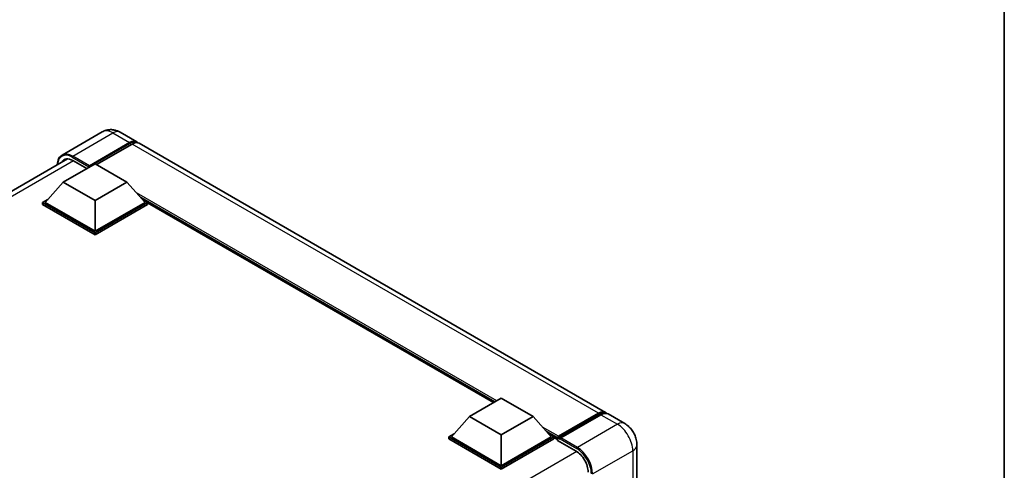
# Model space of a CAD drawing. Units: millimetres. Extents: x 0 to 8868, y 0 to 1124.
# Drawn here: x 1291 to 1564, y 423 to 548 of the extents above; entities that cross this region are included whole.
import ezdxf

# ---------------------------------------------------------------- set-up
doc = ezdxf.new("R2010")
doc.units = ezdxf.units.MM
doc.header["$LTSCALE"] = 4
for name, color, linetype, lineweight in [('Border (ISO)', 7, 'Continuous', 35), ('Visible (ISO)', 7, 'Continuous', 35), ('Visible Narrow (ISO)', 7, 'Continuous', 25)]:
    doc.layers.add(name, color=color, linetype=linetype, lineweight=lineweight)

# ---------------------------------------------------------------- blocks, each defined once
blk = doc.blocks.new('図面枠 tk図枠')
at = {"layer": 'Border (ISO)'}
blk.add_line((405.5, 289), (405.5, 8), dxfattribs=at)

msp = doc.modelspace()

# ---------------------------------------------------------------- linework, layer by layer
at = {"layer": 'Visible (ISO)'}
for p, q in [((1313.6411, 516.9568), (1302.5041, 510.5269)), ((1318.6411, 516.8578), (1323.2373, 514.2042)), ((1309.9236, 507.2291), (1321.2373, 513.7611)), ((1310.1003, 507.5761), (1321.2373, 514.0061)), ((1453.3449, 439.0865), (1323.9444, 513.7959)), ((1321.9444, 513.5978), (1312.0802, 507.9027)), ((1164.769, 429.0693), (1304.0145, 509.4628)), ((1305.5041, 509.005), (1309.3579, 506.7801)), ((1302.8525, 503.0242), (1311.6913, 508.1273)), ((1309.9236, 507.2291), (1309.9236, 507.27)), ((1310.0296, 507.1679), (1309.9236, 507.2291)), ((1311.6913, 508.1273), (1320.5302, 503.0242)), ((1302.8525, 503.0242), (1297.832, 497.3903)), ((1311.6913, 497.9211), (1302.8525, 503.0242)), ((1320.5302, 503.0242), (1311.6913, 497.9211)), ((1320.5302, 503.0242), (1325.5506, 497.3903)), ((1297.1249, 497.3903), (1298.5814, 498.2312)), ((1297.1249, 496.8188), (1297.1249, 497.3903)), ((1311.6913, 488.9804), (1297.1249, 497.3903)), ((1311.6913, 489.3887), (1297.832, 497.3903)), ((1311.6913, 497.9211), (1311.6913, 489.3887)), ((1325.5506, 497.3903), (1311.6913, 489.3887)), ((1326.2577, 497.3903), (1311.6913, 488.9804)), ((1324.8013, 498.2312), (1326.2577, 497.3903)), ((1326.2577, 496.8188), (1326.2577, 497.3903)), ((1311.6913, 488.4089), (1297.1249, 496.8188)), ((1326.2577, 496.8188), (1311.6913, 488.4089)), ((1422.2778, 441.8249), (1326.2577, 497.2621)), ((1311.6913, 488.4089), (1311.6913, 488.9804)), ((1415.5653, 437.9494), (1424.4042, 443.0525)), ((1424.4042, 443.0525), (1433.243, 437.9494)), ((1415.5653, 437.9494), (1410.5449, 432.3156)), ((1424.4042, 432.8463), (1415.5653, 437.9494)), ((1433.243, 437.9494), (1424.4042, 432.8463)), ((1433.243, 437.9494), (1438.2634, 432.3156)), ((1440.083, 432.0218), (1451.3967, 438.5537)), ((1440.2433, 432.4789), (1451.3449, 438.8884)), ((1452.052, 438.4801), (1440.9151, 432.0502)), ((1458.6482, 436.0246), (1454.052, 438.6782)), ((1409.8378, 432.3156), (1411.2942, 433.1564)), ((1409.8378, 431.744), (1409.8378, 432.3156)), ((1424.4042, 423.9057), (1409.8378, 432.3156)), ((1424.4042, 423.3341), (1409.8378, 431.744)), ((1424.4042, 424.3139), (1410.5449, 432.3156)), ((1424.4042, 432.8463), (1424.4042, 424.3139)), ((1438.2634, 432.3156), (1424.4042, 424.3139)), ((1438.9706, 432.3156), (1424.4042, 423.9057)), ((1438.9706, 431.744), (1424.4042, 423.3341)), ((1437.5141, 433.1564), (1438.9706, 432.3156)), ((1438.9706, 431.744), (1438.9706, 432.3156)), ((1440.0312, 431.5749), (1438.9706, 432.1873)), ((1440.0312, 431.744), (1440.0312, 432.1114)), ((1440.0312, 431.3358), (1440.0312, 431.9073)), ((1440.7383, 431.7032), (1440.208, 432.0094)), ((1440.7383, 431.744), (1440.7383, 431.7032)), ((1440.0312, 431.3358), (1445.1577, 428.376)), ((1462.0624, 430.111), (1462.0624, 295.3891)), ((1424.4042, 423.3341), (1424.4042, 423.9057))]:
    msp.add_line(p, q, dxfattribs=at)
for centre, major_axis, start_param, end_param in [((1321.2373, 510.7401), (2, 3.4641), 6.10547471, 7.06858347), ((1321.2373, 510.7401), (1.85, 3.2043), 0.02962637, 0.78539816), ((1321.9444, 510.3318), (2, 3.4641), 0, 0.78539816), ((1305.5041, 505.1267), (-2.375, 4.1136), 5.49778714, 6.60906826), ((1310.1003, 507.372), (0.125, 0.2165), 0.78539816, 2.35619449), ((1451.3449, 435.6224), (2, 3.4641), 6.10547471, 7.06858347), ((1452.052, 435.2141), (2, 3.4641), 0, 0.78539816), ((1440.2433, 432.2339), (0.15, 0.2598), 0.78539816, 2.35619449), ((1440.208, 431.8053), (-0.125, 0.2165), 5.49778714, 7.06858347), ((1440.9151, 431.8461), (-0.125, -0.2165), 3.92699082, 5.49778714), ((1445.1577, 424.4976), (2.375, -4.1136), 0.78539816, 2.35619449)]:
    msp.add_ellipse(centre, major_axis=major_axis, ratio=0.57735027, start_param=start_param, end_param=end_param, dxfattribs=at)
for points, knots in [([(1318.6411, 516.8578), (1318.41, 516.9912), (1318.1603, 517.1147), (1317.6149, 517.3298), (1317.3189, 517.4216), (1316.6745, 517.5519), (1316.3256, 517.5902), (1315.5845, 517.5821), (1315.192, 517.5347), (1314.4031, 517.3283), (1314.0076, 517.1685), (1313.6411, 516.9568)], [3.141592654, 3.141592654, 3.141592654, 3.141592654, 3.298672286, 3.298672286, 3.455751919, 3.455751919, 3.612831552, 3.612831552, 3.769911184, 3.769911184, 3.926990817, 3.926990817, 3.926990817, 3.926990817]), ([(1301.1904, 507.8323), (1301.196, 508.0348), (1301.2129, 508.2314), (1301.2763, 508.6574), (1301.3294, 508.8827), (1301.4712, 509.3048), (1301.56, 509.5015), (1301.7727, 509.8608), (1301.8966, 510.0232), (1302.1773, 510.3072), (1302.334, 510.4287), (1302.5041, 510.5269)], [1.602386081, 1.602386081, 1.602386081, 1.602386081, 1.727875959, 1.727875959, 1.884955592, 1.884955592, 2.042035225, 2.042035225, 2.199114858, 2.199114858, 2.35619449, 2.35619449, 2.35619449, 2.35619449]), ([(1451.3967, 438.5537), (1451.5342, 438.6332), (1451.673, 438.7008), (1451.9502, 438.8101), (1452.0888, 438.8519), (1452.3632, 438.9074), (1452.4991, 438.9211), (1452.7648, 438.9182), (1452.8946, 438.9015), (1453.0404, 438.8633), (1453.0618, 438.8572), (1453.083, 438.8507)], [1.570796327, 1.570796327, 1.570796327, 1.570796327, 1.727875959, 1.727875959, 1.884955592, 1.884955592, 2.042035225, 2.042035225, 2.199114858, 2.199114858, 2.226350272, 2.226350272, 2.226350272, 2.226350272]), ([(1462.0624, 430.111), (1462.0624, 430.6448), (1461.9927, 431.1351), (1461.7692, 432.0582), (1461.6143, 432.4912), (1461.2341, 433.3149), (1461.0087, 433.7053), (1460.4854, 434.4464), (1460.1879, 434.7971), (1459.5002, 435.4521), (1459.1105, 435.7577), (1458.6482, 436.0246)], [4.71238898, 4.71238898, 4.71238898, 4.71238898, 5.02654825, 5.02654825, 5.34070751, 5.34070751, 5.65486678, 5.65486678, 5.96902604, 5.96902604, 6.28318531, 6.28318531, 6.28318531, 6.28318531])]:
    msp.add_open_spline(points, degree=3, knots=knots, dxfattribs=at)
at = {"layer": 'Visible Narrow (ISO)'}
for p, q in [((1305.5041, 510.2298), (1316.6411, 516.6597)), ((1316.6411, 516.6597), (1321.2373, 514.0061)), ((1321.7322, 513.4753), (1321.2373, 513.7611)), ((1451.3449, 438.8884), (1321.9444, 513.5978)), ((1305.6809, 508.9029), (1166.2041, 428.376)), ((1305.3274, 509.9236), (1309.9236, 507.27)), ((1310.1003, 507.5761), (1305.5041, 510.2298)), ((1423.1667, 442.3381), (1323.1528, 500.0811)), ((1422.7425, 442.0931), (1324.052, 499.0721)), ((1422.4243, 441.9094), (1324.7264, 498.3153)), ((1440.208, 432.0094), (1451.5217, 438.5414)), ((1451.5217, 438.5414), (1451.8399, 438.3576)), ((1452.052, 438.4801), (1456.6482, 435.8265)), ((1440.2433, 432.4789), (1435.8656, 435.0064)), ((1456.6482, 435.8265), (1445.5113, 429.3966)), ((1440.0312, 432.1114), (1436.7648, 433.9973)), ((1440.0312, 431.744), (1437.4392, 433.2405)), ((1440.7383, 431.744), (1445.3345, 429.0904)), ((1445.5113, 429.3966), (1440.9151, 432.0502)), ((1445.3301, 428.2714), (1305.8536, 347.7446)), ((1449.7539, 422.0481), (1460.8909, 428.478)), ((1460.8909, 428.478), (1460.8909, 293.7561))]:
    msp.add_line(p, q, dxfattribs=at)
for centre, major_axis, start_param, end_param in [((1316.6411, 511.7607), (-3, 5.1962), 5.49778714, 6.28318531), ((1316.6411, 513.3937), (2, 3.4641), 0, 0.78539816), ((1305.3274, 505.2287), (-2.875, 4.9796), 5.49778714, 7.00309553), ((1305.5041, 505.3308), (-3, 5.1962), 5.49778714, 6.28318531), ((1305.5041, 510.0256), (0.125, 0.2165), 0.78539816, 2.35619449), ((1451.5217, 438.3372), (-0.125, 0.2165), 5.49778714, 6.28318531), ((1451.5217, 435.5203), (1.85, 3.2043), 0.15155638, 0.78539816), ((1456.6482, 432.5605), (2, 3.4641), 0, 0.78539816), ((1456.6482, 430.9275), (3, -5.1962), 0.78539816, 2.35619449), ((1445.5113, 429.1925), (0.125, 0.2165), 0.78539816, 2.35619449), ((1445.3345, 424.3956), (2.875, -4.9796), 0.78539816, 2.35619449), ((1445.5113, 424.4976), (-3, 5.1962), 3.92699082, 5.49778714), ((1458.0624, 430.111), (4, 0), 5.49778714, 6.28318531)]:
    msp.add_ellipse(centre, major_axis=major_axis, ratio=0.57735027, start_param=start_param, end_param=end_param, dxfattribs=at)

# ---------------------------------------------------------------- block references
at = {"xscale": 4, "yscale": 4, "zscale": 4}
msp.add_blockref('図面枠 tk図枠', (-58, -32), dxfattribs=at)

doc.saveas('drawing.dxf')
